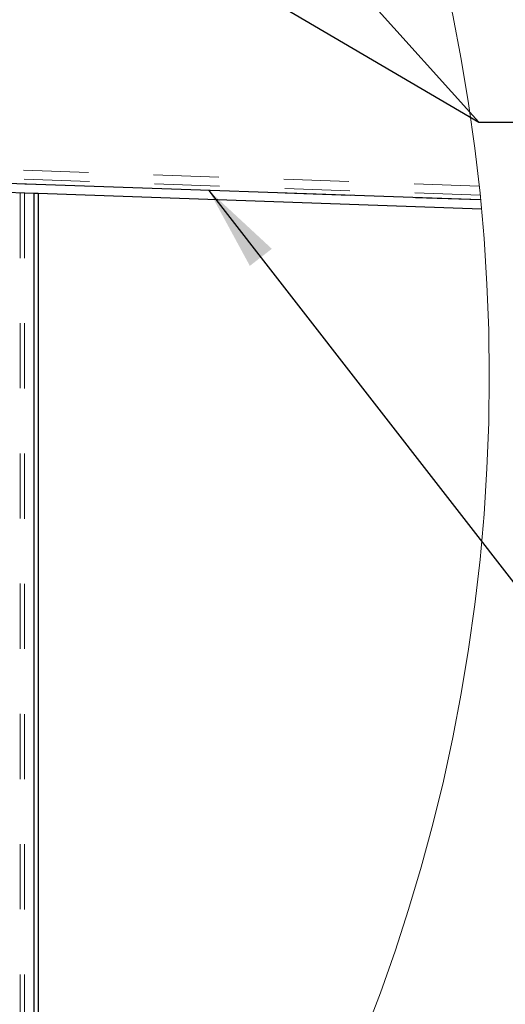
# Model space of a CAD drawing. Units: inches. Extents: x 0.3 to 33.8, y 0.1 to 21.6.
# Drawn here: x 29.9 to 30.7, y 17 to 18.5 of the extents above; entities that cross this region are included whole.
import ezdxf

# ---------------------------------------------------------------- set-up
doc = ezdxf.new("R2010")
doc.units = ezdxf.units.IN
doc.header["$MEASUREMENT"] = 0
doc.linetypes.add('HIDDEN', pattern=[0.075, 0.05, -0.025])
doc.layers.add('SLD-0', color=179, linetype='Continuous')
doc.dimstyles.new('SLDDIMSTYLE2', dxfattribs={"dimtxt": 0.18, "dimasz": 0.13, "dimexe": 0, "dimexo": 0.0625, "dimgap": 0, "dimtad": 0, "dimtih": 1, "dimtoh": 1, "dimdec": 0, "dimrnd": 1e-09, "dimzin": 0, "dimdsep": 46, "dimlunit": 5, "dimtxsty": 'Standard', "dimsah": 1, "dimcen": 0.09, "dimadec": 0, "dimazin": 0, "dimtfac": 0.13, "dimtdec": 0, "dimtofl": 0, "dimtmove": 0, "dimatfit": 3, "dimfxl": 1, "dimfrac": 2, "dimtolj": 1, "dimtzin": 0, "dimarcsym": 0})

msp = doc.modelspace()

# ---------------------------------------------------------------- linework, layer by layer
at = {"color": 7, "linetype": 'HIDDEN', "lineweight": 18}
for p, q in [((30.61580788, 18.23310976), (25.1688751, 18.42332054)), ((30.61798895, 18.21190969), (25.16522053, 18.40232437)), ((30.61726149, 18.21916133), (25.16645206, 18.40950822)), ((29.9113579, 18.22268807), (29.9113579, 16.08464965)), ((29.91824685, 18.22244819), (29.91824685, 16.09222147)), ((29.9322469, 18.22195905), (29.9322469, 16.10778491))]:
    msp.add_line(p, q, dxfattribs=at)
at = {"color": 7, "linetype": 'Continuous', "lineweight": 25}
for p, q in [((30.61798895, 18.21190969), (25.16522053, 18.40232437)), ((29.9322469, 18.22195905), (29.05713573, 18.25251855)), ((29.9322469, 18.22195905), (29.9322469, 16.10778491)), ((29.93913559, 18.22171813), (29.9322469, 18.22195905)), ((30.61933332, 18.19796544), (29.93913559, 18.22171813)), ((29.93913559, 18.22171813), (29.93913559, 16.11553142))]:
    msp.add_line(p, q, dxfattribs=at)
at = {"color": 7, "linetype": 'Continuous', "lineweight": 18}
msp.add_circle((27.87881467, 17.94103642), 2.75255704, dxfattribs=at)

# ---------------------------------------------------------------- leaders
at = {"layer": 'SLD-0'}
for points in [[(29.93475456, 19.08962744), (30.61507616, 18.33126744), (30.86507616, 18.33126744)], [(29.82004792, 18.79893721), (30.61507616, 18.33126744), (30.86507616, 18.33126744)], [(30.20104563, 18.22646962), (30.75528299, 17.51245953), (31.00528299, 17.51245953)]]:
    msp.add_leader(points, dimstyle='SLDDIMSTYLE2', dxfattribs=at)

doc.saveas('drawing.dxf')
